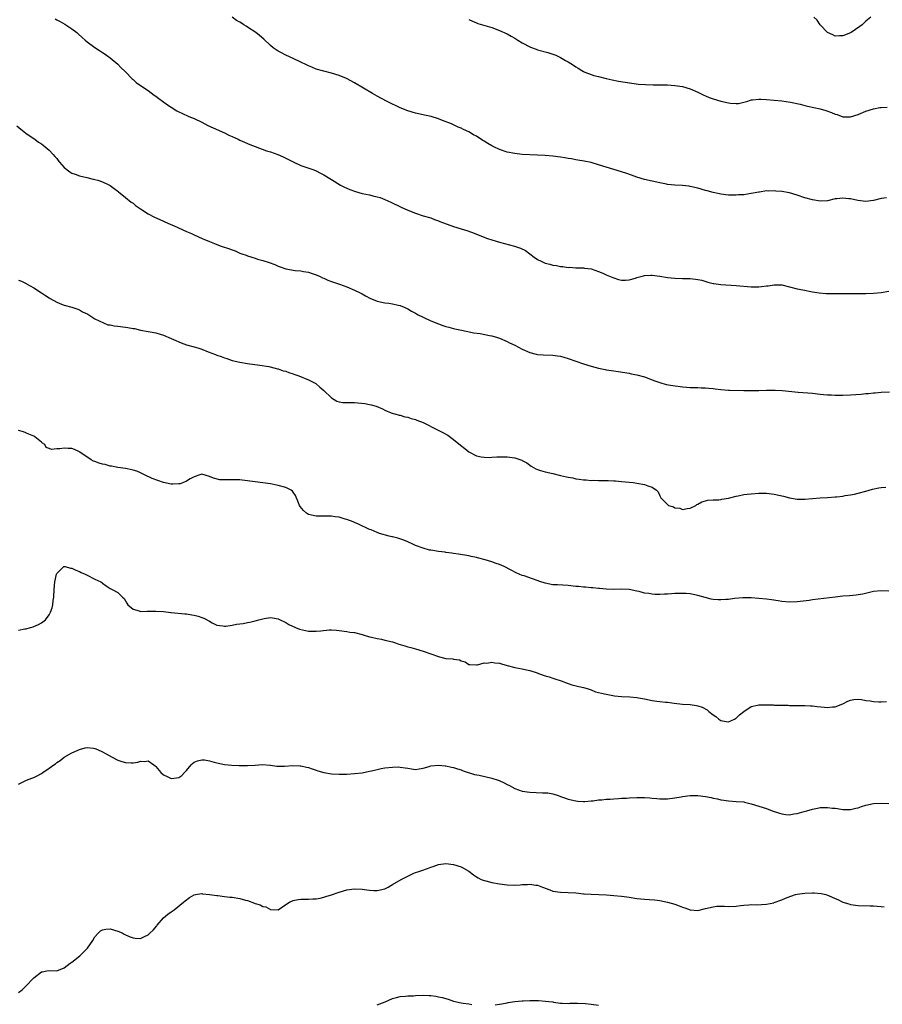
# Model space of a CAD drawing. Units: inches. Extents: x 2631000 to 2634000, y 1503000 to 1506000.
# Drawn here: x 2632791 to 2633017, y 1504914 to 1505172 of the extents above; entities that cross this region are included whole.
import ezdxf

# ---------------------------------------------------------------- set-up
doc = ezdxf.new("R2010")
doc.units = ezdxf.units.IN
doc.header["$MEASUREMENT"] = 0
doc.layers.add('LD26311503_10ft', color=81, linetype='Continuous')

msp = doc.modelspace()

# ---------------------------------------------------------------- linework, layer by layer
at = {"layer": 'LD26311503_10ft'}
for points, elevation in [([(2632800.57, 1505172.57), (2632801, 1505172.31), (2632801.87, 1505171.87), (2632803.14, 1505171.14), (2632805, 1505169.97), (2632806.24, 1505169), (2632806.65, 1505168.65), (2632807.67, 1505167.67), (2632808.46, 1505167), (2632809, 1505166.49), (2632811, 1505165.06), (2632812.22, 1505164.22), (2632813, 1505163.77), (2632813.44, 1505163.44), (2632814.08, 1505163), (2632815, 1505162.34), (2632817, 1505160.64), (2632817.82, 1505159.82), (2632819, 1505158.69), (2632820.81, 1505156.81), (2632821, 1505156.66), (2632821.85, 1505155.85), (2632823, 1505155.1), (2632825, 1505153.74), (2632826.58, 1505152.58), (2632827, 1505152.3), (2632827.72, 1505151.72), (2632828.76, 1505151), (2632830.02, 1505150.02), (2632831, 1505149.37), (2632832.47, 1505148.47), (2632833, 1505148.22), (2632833.8, 1505147.8), (2632835.6, 1505147), (2632837, 1505146.42), (2632839, 1505145.47), (2632840.62, 1505144.62), (2632841.98, 1505143.98), (2632845, 1505142.64), (2632846.1, 1505142.1), (2632847, 1505141.72), (2632848.58, 1505141), (2632849, 1505140.79), (2632850.23, 1505140.23), (2632851, 1505139.86), (2632851.64, 1505139.64), (2632853, 1505139.06), (2632856, 1505138), (2632857, 1505137.71), (2632858.97, 1505136.97), (2632860.35, 1505136.35), (2632863, 1505135.05), (2632865, 1505134.11), (2632868.36, 1505133), (2632869, 1505132.74), (2632870.11, 1505132.11), (2632871, 1505131.69), (2632871.41, 1505131.41), (2632872.15, 1505131), (2632873, 1505130.45), (2632875.33, 1505129), (2632876.42, 1505128.42), (2632877, 1505128.19), (2632877.8, 1505127.8), (2632879.26, 1505127.26), (2632880.14, 1505127), (2632881, 1505126.77), (2632883, 1505126.39), (2632883.82, 1505126.18), (2632885, 1505125.94), (2632885.72, 1505125.72), (2632887, 1505125.23), (2632888.52, 1505124.52), (2632891.22, 1505123.22), (2632893, 1505122.41), (2632895, 1505121.6), (2632897, 1505120.96), (2632899, 1505120.36), (2632899.97, 1505119.97), (2632901, 1505119.63), (2632901.42, 1505119.42), (2632905, 1505118.15), (2632907, 1505117.55), (2632908.7, 1505117), (2632910.37, 1505116.37), (2632911, 1505116.1), (2632913.84, 1505115), (2632915, 1505114.6), (2632917, 1505114), (2632918.36, 1505113.64), (2632920.98, 1505112.98), (2632922.49, 1505112.49), (2632923.81, 1505111.81), (2632924.98, 1505111), (2632926.12, 1505110.12), (2632927, 1505109.49), (2632927.93, 1505109), (2632929, 1505108.54), (2632930.24, 1505108.24), (2632931, 1505108.02), (2632931.91, 1505107.91), (2632933, 1505107.67), (2632933.65, 1505107.65), (2632935, 1505107.42), (2632935.44, 1505107.44), (2632937, 1505107.31), (2632939, 1505107.31), (2632939.25, 1505107.25), (2632941, 1505107.06), (2632943, 1505106.35), (2632944.09, 1505105.91), (2632945, 1505105.47), (2632946.72, 1505104.72), (2632948.23, 1505104.23), (2632949, 1505104.09), (2632950.06, 1505104.07), (2632951, 1505104.17), (2632952.62, 1505104.62), (2632953, 1505104.75), (2632954.78, 1505105.22), (2632955, 1505105.26), (2632956.67, 1505105.33), (2632957, 1505105.36), (2632959, 1505105.13), (2632961, 1505104.8), (2632963, 1505104.56), (2632965, 1505104.49), (2632966.5, 1505104.5), (2632967, 1505104.48), (2632968.36, 1505104.36), (2632969, 1505104.26), (2632970.02, 1505104.02), (2632971.58, 1505103.58), (2632973, 1505103.21), (2632973.18, 1505103.18), (2632975, 1505102.91), (2632979, 1505102.67), (2632983, 1505102.32), (2632983.69, 1505102.31), (2632985, 1505102.32), (2632985.64, 1505102.36), (2632987, 1505102.56), (2632987.41, 1505102.59), (2632989, 1505102.86), (2632991, 1505102.81), (2632993, 1505102.32), (2632995, 1505101.79), (2632996.51, 1505101.49), (2632999, 1505101.03), (2633000.76, 1505100.76), (2633002.61, 1505100.61), (2633003, 1505100.59), (2633005, 1505100.57), (2633008.6, 1505100.6), (2633013, 1505100.57), (2633015, 1505100.63), (2633017, 1505100.86), (2633019, 1505101.14)], 9130), ([(2633018.4, 1505125.6), (2633017, 1505125.43), (2633015, 1505124.92), (2633013, 1505124.69), (2633010.94, 1505124.94), (2633009, 1505125.34), (2633008.59, 1505125.41), (2633007, 1505125.58), (2633005.38, 1505125.38), (2633005, 1505125.36), (2633003, 1505124.9), (2633001, 1505124.77), (2632999, 1505125.08), (2632997, 1505125.64), (2632995, 1505126.3), (2632993, 1505126.92), (2632991, 1505127.32), (2632989.42, 1505127.42), (2632989, 1505127.47), (2632987.41, 1505127.41), (2632987, 1505127.44), (2632985.17, 1505127.17), (2632985, 1505127.16), (2632983, 1505126.74), (2632981, 1505126.45), (2632979.61, 1505126.39), (2632979, 1505126.35), (2632977, 1505126.37), (2632975, 1505126.59), (2632974.67, 1505126.67), (2632973, 1505127.02), (2632971.46, 1505127.46), (2632971, 1505127.57), (2632969, 1505128.17), (2632967, 1505128.65), (2632966.69, 1505128.69), (2632965, 1505128.84), (2632962.92, 1505128.92), (2632961, 1505129.14), (2632960.8, 1505129.2), (2632959, 1505129.56), (2632958.25, 1505129.75), (2632957, 1505129.98), (2632955, 1505130.45), (2632953, 1505131.07), (2632951.59, 1505131.59), (2632950.1, 1505132.1), (2632946.95, 1505133.05), (2632943, 1505134.33), (2632941, 1505134.87), (2632939.23, 1505135.23), (2632937.54, 1505135.54), (2632937, 1505135.62), (2632935.85, 1505135.85), (2632935, 1505135.97), (2632934.13, 1505136.13), (2632933, 1505136.29), (2632931, 1505136.54), (2632929, 1505136.7), (2632925, 1505136.88), (2632923, 1505137.01), (2632921, 1505137.24), (2632919, 1505137.63), (2632917, 1505138.3), (2632915.55, 1505139), (2632915, 1505139.29), (2632913.92, 1505139.92), (2632913, 1505140.5), (2632912.67, 1505140.67), (2632911, 1505141.77), (2632910.19, 1505142.19), (2632909, 1505142.96), (2632907.59, 1505143.59), (2632907, 1505143.87), (2632906.2, 1505144.2), (2632904.44, 1505145), (2632902.07, 1505145.93), (2632901, 1505146.31), (2632899.08, 1505146.92), (2632897.33, 1505147.33), (2632897, 1505147.42), (2632895, 1505147.87), (2632893, 1505148.42), (2632891, 1505149.21), (2632889.81, 1505149.81), (2632889, 1505150.19), (2632887.42, 1505151), (2632885, 1505152.29), (2632883.71, 1505153), (2632879, 1505155.75), (2632876.91, 1505156.91), (2632875, 1505157.73), (2632873, 1505158.34), (2632871, 1505158.81), (2632869, 1505159.4), (2632867.88, 1505159.88), (2632867, 1505160.23), (2632866.49, 1505160.49), (2632865, 1505161.22), (2632863, 1505162.15), (2632861, 1505163.03), (2632859.7, 1505163.7), (2632859, 1505164.1), (2632858.46, 1505164.46), (2632857.75, 1505165), (2632857, 1505165.59), (2632855.23, 1505167.23), (2632854.16, 1505168.16), (2632853.15, 1505169), (2632851, 1505170.39), (2632850.61, 1505170.61), (2632850.07, 1505171), (2632849.39, 1505171.39), (2632849, 1505171.65), (2632848.13, 1505172.13), (2632847, 1505172.98)], 9140), ([(2632909, 1505172.43), (2632909.96, 1505171.96), (2632911, 1505171.51), (2632911.37, 1505171.37), (2632915, 1505170.28), (2632917, 1505169.53), (2632919, 1505168.61), (2632920.05, 1505168.05), (2632921, 1505167.5), (2632921.8, 1505167), (2632923, 1505166.31), (2632925.15, 1505165.15), (2632926.61, 1505164.61), (2632927, 1505164.47), (2632929.72, 1505163.72), (2632931.22, 1505163.22), (2632931.77, 1505163), (2632933, 1505162.41), (2632934.33, 1505161.67), (2632935, 1505161.32), (2632936.42, 1505160.42), (2632937, 1505160), (2632937.6, 1505159.6), (2632938.55, 1505159), (2632939, 1505158.75), (2632939.38, 1505158.62), (2632941, 1505157.97), (2632941.73, 1505157.73), (2632943, 1505157.43), (2632944.93, 1505156.93), (2632946.56, 1505156.56), (2632948.24, 1505156.24), (2632949.95, 1505155.95), (2632951.69, 1505155.69), (2632953.47, 1505155.47), (2632955.31, 1505155.31), (2632957.24, 1505155.24), (2632959, 1505155.25), (2632959.24, 1505155.24), (2632961, 1505155.23), (2632963, 1505155.11), (2632965, 1505154.81), (2632967, 1505154.23), (2632969, 1505153.37), (2632970.59, 1505152.59), (2632971, 1505152.41), (2632971.98, 1505151.98), (2632973, 1505151.61), (2632975, 1505151), (2632977, 1505150.57), (2632977.52, 1505150.48), (2632979, 1505150.39), (2632979.6, 1505150.4), (2632981, 1505150.7), (2632982.06, 1505151), (2632983, 1505151.3), (2632983.32, 1505151.32), (2632985, 1505151.54), (2632985.48, 1505151.48), (2632987, 1505151.42), (2632991.03, 1505151.03), (2632993.28, 1505150.72), (2632995.83, 1505150.17), (2632997, 1505149.86), (2632997.7, 1505149.7), (2633001, 1505148.99), (2633002.53, 1505148.53), (2633004.03, 1505148.03), (2633005, 1505147.56), (2633005.47, 1505147.47), (2633007, 1505146.9), (2633007.11, 1505146.89), (2633009, 1505146.87), (2633011, 1505147.51), (2633013, 1505148.35), (2633015, 1505149.01), (2633016.7, 1505149.3), (2633017, 1505149.33), (2633018.6, 1505149.4)], 9150), ([(2633014.31, 1505173), (2633013, 1505171.98), (2633012.02, 1505171), (2633011.46, 1505170.54), (2633009.19, 1505169), (2633009, 1505168.9), (2633007, 1505168.12), (2633006.12, 1505168.12), (2633005, 1505168.04), (2633004.38, 1505168.38), (2633003, 1505168.98), (2633001.04, 1505171), (2633000.22, 1505172.22), (2632999.38, 1505173)], 9160), ([(2632790.55, 1505144.55), (2632791.62, 1505143.62), (2632792.43, 1505143), (2632793, 1505142.52), (2632795.23, 1505141), (2632796.27, 1505140.27), (2632797, 1505139.79), (2632797.42, 1505139.42), (2632797.98, 1505139), (2632799, 1505138.13), (2632800.1, 1505137), (2632800.48, 1505136.48), (2632801, 1505135.93), (2632801.39, 1505135.39), (2632801.76, 1505135), (2632803, 1505133.62), (2632804.45, 1505132.45), (2632805, 1505132.13), (2632805.81, 1505131.81), (2632807, 1505131.39), (2632808.87, 1505131), (2632810.53, 1505130.53), (2632811, 1505130.45), (2632811.74, 1505130.26), (2632813, 1505129.8), (2632814.82, 1505129), (2632815, 1505128.91), (2632816.09, 1505128.09), (2632817, 1505127.39), (2632817.2, 1505127.2), (2632819, 1505125.74), (2632820.54, 1505124.54), (2632821, 1505124.21), (2632821.67, 1505123.67), (2632823, 1505122.73), (2632825, 1505121.43), (2632826.6, 1505120.6), (2632827.99, 1505119.99), (2632830.12, 1505119), (2632830.74, 1505118.74), (2632831.74, 1505118.26), (2632835, 1505116.81), (2632836.29, 1505116.29), (2632837, 1505115.95), (2632839.08, 1505115), (2632841, 1505114.17), (2632842.34, 1505113.66), (2632843, 1505113.38), (2632844.07, 1505113), (2632846.28, 1505112.28), (2632847, 1505111.99), (2632847.74, 1505111.74), (2632849, 1505111.18), (2632849.48, 1505111), (2632850.62, 1505110.62), (2632851, 1505110.45), (2632853, 1505109.81), (2632853.6, 1505109.6), (2632855, 1505109.2), (2632856.66, 1505108.66), (2632858.15, 1505108.15), (2632859, 1505107.77), (2632859.58, 1505107.58), (2632861, 1505107.02), (2632863.44, 1505106.56), (2632865, 1505106.47), (2632865.68, 1505106.32), (2632867, 1505106.19), (2632868.24, 1505105.76), (2632869, 1505105.48), (2632870.07, 1505105), (2632870.68, 1505104.68), (2632871, 1505104.57), (2632872.05, 1505104.05), (2632873, 1505103.75), (2632873.53, 1505103.53), (2632875.11, 1505103), (2632877, 1505102.28), (2632879, 1505101.47), (2632880.66, 1505100.66), (2632881, 1505100.48), (2632881.94, 1505099.94), (2632883.26, 1505099.26), (2632883.88, 1505099), (2632885, 1505098.59), (2632887, 1505098.15), (2632888.01, 1505097.99), (2632889, 1505097.88), (2632890.46, 1505097.54), (2632891, 1505097.44), (2632892.03, 1505097), (2632893, 1505096.57), (2632893.96, 1505095.96), (2632895, 1505095.43), (2632895.26, 1505095.26), (2632895.73, 1505095), (2632897, 1505094.33), (2632899, 1505093.4), (2632901, 1505092.58), (2632902.2, 1505092.2), (2632903, 1505091.88), (2632903.72, 1505091.72), (2632905, 1505091.35), (2632905.3, 1505091.3), (2632907.06, 1505090.94), (2632910.3, 1505090.3), (2632911.92, 1505090.08), (2632914.41, 1505089.59), (2632915, 1505089.45), (2632916.52, 1505089), (2632917, 1505088.84), (2632919, 1505088), (2632919.68, 1505087.68), (2632921.02, 1505087.02), (2632923, 1505085.99), (2632925, 1505085.1), (2632926.66, 1505084.66), (2632927, 1505084.6), (2632928.48, 1505084.48), (2632931, 1505084.38), (2632932.23, 1505084.23), (2632933, 1505084.11), (2632933.89, 1505083.89), (2632935, 1505083.57), (2632939, 1505082.09), (2632941, 1505081.5), (2632942.98, 1505081.02), (2632944.68, 1505080.68), (2632945, 1505080.6), (2632946.39, 1505080.39), (2632947, 1505080.26), (2632948.11, 1505080.11), (2632951, 1505079.66), (2632951.55, 1505079.55), (2632953, 1505079.28), (2632955, 1505078.73), (2632957, 1505077.97), (2632957.69, 1505077.68), (2632959, 1505077.21), (2632960.72, 1505076.72), (2632962.43, 1505076.43), (2632965, 1505076.11), (2632966.04, 1505076.04), (2632967, 1505075.94), (2632969, 1505075.9), (2632969.86, 1505075.86), (2632971, 1505075.86), (2632971.74, 1505075.74), (2632973, 1505075.65), (2632973.55, 1505075.55), (2632975, 1505075.38), (2632977, 1505075.23), (2632977.24, 1505075.24), (2632981, 1505075.15), (2632983, 1505075.12), (2632985, 1505075.17), (2632987, 1505075.25), (2632989.23, 1505075.23), (2632991.1, 1505075.1), (2632995.3, 1505074.7), (2632999, 1505074.4), (2633001, 1505074.19), (2633001.87, 1505074.13), (2633003, 1505074.01), (2633004.01, 1505073.99), (2633005, 1505073.93), (2633006.04, 1505073.96), (2633007, 1505073.95), (2633009, 1505074.03), (2633011.81, 1505074.19), (2633013, 1505074.32), (2633013.66, 1505074.34), (2633015, 1505074.52), (2633015.47, 1505074.53), (2633017, 1505074.68), (2633019.21, 1505074.79)], 9120), ([(2632791, 1505104.05), (2632791.77, 1505103.77), (2632793, 1505103.18), (2632793.13, 1505103.13), (2632795, 1505102.07), (2632797, 1505100.71), (2632798.05, 1505100.05), (2632799, 1505099.39), (2632799.27, 1505099.27), (2632801, 1505098.3), (2632802.23, 1505097.77), (2632803, 1505097.52), (2632804.98, 1505096.98), (2632806.5, 1505096.5), (2632807, 1505096.28), (2632807.75, 1505095.75), (2632809, 1505095.23), (2632809.12, 1505095.12), (2632811, 1505093.93), (2632814.37, 1505092.37), (2632815, 1505092.34), (2632816.06, 1505092.06), (2632817, 1505091.97), (2632819, 1505091.71), (2632819.64, 1505091.64), (2632821, 1505091.39), (2632821.35, 1505091.35), (2632823, 1505091), (2632825, 1505090.63), (2632825.49, 1505090.51), (2632827, 1505090.23), (2632828.13, 1505089.87), (2632829, 1505089.61), (2632831, 1505088.78), (2632832.21, 1505088.21), (2632833, 1505087.88), (2632833.63, 1505087.63), (2632835, 1505087.13), (2632837, 1505086.59), (2632838.27, 1505086.27), (2632839, 1505086), (2632840.68, 1505085.32), (2632842.6, 1505084.6), (2632843, 1505084.42), (2632844.09, 1505084.09), (2632845, 1505083.72), (2632845.55, 1505083.55), (2632847, 1505083.04), (2632849, 1505082.53), (2632851, 1505082.21), (2632854.19, 1505081.81), (2632856.61, 1505081.39), (2632858.25, 1505081), (2632858.83, 1505080.83), (2632859, 1505080.8), (2632860.33, 1505080.33), (2632861, 1505080.19), (2632861.85, 1505079.85), (2632863, 1505079.52), (2632863.37, 1505079.37), (2632864.47, 1505079), (2632867, 1505077.94), (2632868.87, 1505077), (2632869, 1505076.91), (2632869.98, 1505075.98), (2632871, 1505075.11), (2632873, 1505073.2), (2632874.39, 1505072.39), (2632875, 1505072.19), (2632876, 1505072), (2632877, 1505072.03), (2632877.97, 1505071.97), (2632879, 1505072.04), (2632881.76, 1505071.76), (2632883, 1505071.44), (2632883.39, 1505071.39), (2632884.67, 1505071), (2632886.38, 1505070.38), (2632887, 1505069.97), (2632888.67, 1505069.33), (2632889.12, 1505069.12), (2632889.62, 1505069), (2632890.69, 1505068.69), (2632891, 1505068.66), (2632892.25, 1505068.25), (2632893, 1505068.16), (2632893.84, 1505067.84), (2632895, 1505067.56), (2632895.38, 1505067.38), (2632897, 1505066.76), (2632900.79, 1505064.79), (2632902.16, 1505064.16), (2632903.47, 1505063.47), (2632905, 1505062.32), (2632906.77, 1505060.77), (2632907.94, 1505059.94), (2632909, 1505059.04), (2632911, 1505058.05), (2632912.24, 1505057.76), (2632913, 1505057.64), (2632914.38, 1505057.62), (2632915, 1505057.67), (2632916.28, 1505057.72), (2632917, 1505057.77), (2632919, 1505057.75), (2632921, 1505057.5), (2632922.85, 1505056.85), (2632923, 1505056.79), (2632924.14, 1505056.14), (2632925.32, 1505055.32), (2632926.57, 1505054.57), (2632927, 1505054.4), (2632927.8, 1505054.2), (2632929, 1505053.81), (2632931, 1505053.37), (2632933, 1505052.88), (2632934.53, 1505052.53), (2632935, 1505052.4), (2632936.21, 1505052.21), (2632937, 1505051.99), (2632937.93, 1505051.93), (2632939, 1505051.7), (2632939.73, 1505051.73), (2632941, 1505051.59), (2632941.6, 1505051.6), (2632943, 1505051.59), (2632943.55, 1505051.55), (2632945, 1505051.59), (2632945.52, 1505051.52), (2632947, 1505051.5), (2632947.44, 1505051.44), (2632949, 1505051.33), (2632952.06, 1505051), (2632953, 1505050.87), (2632955, 1505050.51), (2632955.85, 1505050.15), (2632957, 1505049.82), (2632958.12, 1505049), (2632958.56, 1505048.56), (2632959, 1505047.54), (2632959.22, 1505047.22), (2632959.28, 1505047), (2632961, 1505045.24), (2632961.34, 1505045), (2632962.61, 1505044.61), (2632963, 1505044.36), (2632964.27, 1505044.27), (2632965, 1505043.92), (2632966.21, 1505044.21), (2632967, 1505044.27), (2632968.44, 1505045), (2632968.76, 1505045.24), (2632969, 1505045.35), (2632970.07, 1505045.93), (2632971, 1505046.21), (2632971.63, 1505046.37), (2632973, 1505046.47), (2632974.5, 1505046.5), (2632975, 1505046.58), (2632975.31, 1505046.69), (2632977, 1505046.94), (2632979, 1505047.45), (2632979.51, 1505047.51), (2632981, 1505047.84), (2632981.93, 1505047.93), (2632983, 1505048.09), (2632985, 1505048.22), (2632987, 1505048.2), (2632989, 1505047.98), (2632991.47, 1505047.47), (2632993, 1505047.05), (2632995, 1505046.7), (2632995.31, 1505046.69), (2632997, 1505046.67), (2633001, 1505046.98), (2633003, 1505047.1), (2633005, 1505047.26), (2633005.31, 1505047.31), (2633007, 1505047.48), (2633007.59, 1505047.59), (2633009, 1505047.78), (2633010, 1505048), (2633011, 1505048.19), (2633013, 1505048.73), (2633014.74, 1505049.26), (2633016.39, 1505049.61), (2633017, 1505049.68), (2633018.2, 1505049.8)], 9110), ([(2633019, 1505022.52), (2633017, 1505022.64), (2633015, 1505022.44), (2633014.29, 1505022.29), (2633012.2, 1505021.8), (2633011, 1505021.58), (2633010.49, 1505021.51), (2633008.69, 1505021.31), (2633007, 1505021.2), (2633005, 1505021), (2632999, 1505020.26), (2632998.13, 1505020.13), (2632995, 1505019.75), (2632993, 1505019.67), (2632991, 1505019.84), (2632990, 1505020), (2632988.26, 1505020.26), (2632987, 1505020.41), (2632985, 1505020.61), (2632983, 1505020.78), (2632981, 1505020.81), (2632980.81, 1505020.81), (2632978.61, 1505020.61), (2632977, 1505020.39), (2632976.36, 1505020.36), (2632975, 1505020.25), (2632974.28, 1505020.28), (2632973, 1505020.38), (2632972.47, 1505020.47), (2632970.87, 1505020.87), (2632969, 1505021.42), (2632967, 1505021.81), (2632965.9, 1505021.9), (2632965, 1505021.94), (2632963, 1505021.91), (2632962.12, 1505021.88), (2632961, 1505021.8), (2632960.21, 1505021.79), (2632959, 1505021.69), (2632957.68, 1505021.68), (2632957, 1505021.72), (2632956.11, 1505021.89), (2632955, 1505022.03), (2632953.58, 1505022.42), (2632953, 1505022.55), (2632951, 1505022.96), (2632949, 1505023.03), (2632947, 1505022.97), (2632945, 1505023.03), (2632943.22, 1505023.22), (2632943, 1505023.23), (2632941.43, 1505023.43), (2632941, 1505023.44), (2632939.59, 1505023.59), (2632939, 1505023.6), (2632937.74, 1505023.74), (2632937, 1505023.79), (2632935, 1505024.01), (2632932.19, 1505024.18), (2632931, 1505024.24), (2632929, 1505024.62), (2632928.7, 1505024.7), (2632927.85, 1505025), (2632923.45, 1505026.55), (2632923, 1505026.67), (2632921.37, 1505027.37), (2632920.07, 1505028.07), (2632918.25, 1505029), (2632917, 1505029.51), (2632916.18, 1505029.82), (2632915, 1505030.23), (2632913.23, 1505030.77), (2632911.26, 1505031.26), (2632911, 1505031.33), (2632909.62, 1505031.62), (2632909, 1505031.78), (2632906.25, 1505032.25), (2632905, 1505032.41), (2632904.51, 1505032.51), (2632903, 1505032.7), (2632902.75, 1505032.75), (2632901, 1505032.93), (2632899, 1505033.25), (2632898.67, 1505033.33), (2632897, 1505033.79), (2632895, 1505034.53), (2632893.97, 1505035), (2632893.33, 1505035.33), (2632893, 1505035.45), (2632891.92, 1505035.92), (2632890.41, 1505036.41), (2632889, 1505036.79), (2632888.82, 1505036.82), (2632888.15, 1505037), (2632885.62, 1505037.62), (2632885, 1505037.88), (2632883.42, 1505038.58), (2632883, 1505038.73), (2632880.11, 1505040.11), (2632879, 1505040.56), (2632878.7, 1505040.7), (2632877, 1505041.35), (2632876.54, 1505041.46), (2632875, 1505041.94), (2632873.98, 1505042.02), (2632873, 1505042.19), (2632871.84, 1505042.16), (2632871, 1505042.21), (2632869.8, 1505042.2), (2632869, 1505042.23), (2632867, 1505042.68), (2632866.43, 1505043), (2632865.67, 1505043.67), (2632864.76, 1505044.76), (2632864.61, 1505045), (2632864.32, 1505045.68), (2632863.58, 1505047.58), (2632863, 1505048.48), (2632862.75, 1505048.75), (2632862.39, 1505049), (2632861, 1505049.75), (2632859, 1505050.26), (2632857.43, 1505050.57), (2632857, 1505050.65), (2632855, 1505050.96), (2632853, 1505051.17), (2632849.63, 1505051.63), (2632849, 1505051.69), (2632847, 1505051.76), (2632845.69, 1505051.69), (2632845, 1505051.74), (2632843.75, 1505051.75), (2632842.12, 1505052.12), (2632841, 1505052.64), (2632839, 1505053.18), (2632838.49, 1505053), (2632837, 1505052.55), (2632835.95, 1505051.95), (2632835, 1505051.35), (2632834.2, 1505051), (2632833.31, 1505050.69), (2632833, 1505050.67), (2632831.4, 1505050.6), (2632831, 1505050.62), (2632829, 1505050.99), (2632827.51, 1505051.51), (2632826.05, 1505052.05), (2632824.04, 1505053), (2632823, 1505053.57), (2632822.03, 1505054.03), (2632821, 1505054.29), (2632819.43, 1505054.57), (2632819, 1505054.68), (2632817.05, 1505054.95), (2632815.32, 1505055.32), (2632815, 1505055.34), (2632813.71, 1505055.72), (2632813, 1505055.85), (2632812.13, 1505056.13), (2632811, 1505056.54), (2632810.65, 1505056.65), (2632810.02, 1505057), (2632807.05, 1505059), (2632807, 1505059.05), (2632805.7, 1505059.7), (2632805, 1505059.95), (2632803.97, 1505059.97), (2632803, 1505060.03), (2632801.81, 1505059.81), (2632801, 1505059.85), (2632799.65, 1505059.65), (2632799, 1505059.96), (2632798.2, 1505060.2), (2632797.87, 1505061), (2632797.32, 1505061.32), (2632797, 1505061.59), (2632795.28, 1505063), (2632795, 1505063.15), (2632793.7, 1505063.7), (2632792.27, 1505064.27), (2632791, 1505064.69)], 9100), ([(2632791, 1505012.28), (2632792.63, 1505012.63), (2632793, 1505012.7), (2632794.17, 1505013), (2632794.81, 1505013.19), (2632795, 1505013.29), (2632796.23, 1505013.77), (2632797, 1505014.27), (2632798.06, 1505015), (2632799, 1505016.32), (2632799.39, 1505017), (2632799.8, 1505018.2), (2632799.97, 1505019), (2632800.09, 1505020.09), (2632800.24, 1505021), (2632800.37, 1505023), (2632800.54, 1505025), (2632800.92, 1505027), (2632801, 1505027.2), (2632802.91, 1505029), (2632802.97, 1505029.03), (2632803.19, 1505029), (2632804.59, 1505028.59), (2632805, 1505028.6), (2632806.02, 1505028.02), (2632807, 1505027.66), (2632807.43, 1505027.43), (2632808.45, 1505027), (2632809, 1505026.7), (2632811, 1505025.7), (2632812.56, 1505025), (2632812.83, 1505024.83), (2632813, 1505024.64), (2632813.98, 1505023.98), (2632815, 1505023.25), (2632815.16, 1505023.16), (2632815.54, 1505023), (2632817, 1505022.22), (2632818.24, 1505021), (2632818.66, 1505020.66), (2632819.41, 1505019.41), (2632819.65, 1505019), (2632821, 1505017.86), (2632822.64, 1505017.36), (2632823, 1505017.22), (2632824.72, 1505017.28), (2632825, 1505017.27), (2632826.66, 1505017.34), (2632827, 1505017.34), (2632829, 1505017.19), (2632830.94, 1505016.94), (2632831, 1505016.92), (2632834.61, 1505016.61), (2632835, 1505016.61), (2632836.37, 1505016.37), (2632837, 1505016.29), (2632838.03, 1505016.03), (2632839, 1505015.65), (2632839.51, 1505015.51), (2632841, 1505014.64), (2632841.72, 1505014.28), (2632843, 1505013.67), (2632844.51, 1505013.49), (2632845, 1505013.37), (2632845.35, 1505013.35), (2632847, 1505013.62), (2632848.09, 1505013.91), (2632849, 1505013.99), (2632849.89, 1505014.11), (2632851, 1505014.33), (2632851.62, 1505014.38), (2632853, 1505014.73), (2632853.94, 1505015), (2632855, 1505015.27), (2632855.35, 1505015.35), (2632857, 1505015.63), (2632857.58, 1505015.58), (2632859, 1505015.33), (2632859.58, 1505015), (2632861, 1505014.33), (2632861.8, 1505013.81), (2632863.55, 1505013), (2632864.59, 1505012.59), (2632866.22, 1505012.22), (2632867, 1505012.05), (2632868.06, 1505012.06), (2632869, 1505012.02), (2632870.19, 1505012.19), (2632872.37, 1505012.37), (2632873, 1505012.38), (2632874.31, 1505012.31), (2632875, 1505012.25), (2632877, 1505011.99), (2632877.84, 1505011.84), (2632879, 1505011.67), (2632881, 1505011.16), (2632881.52, 1505011), (2632883, 1505010.57), (2632883.52, 1505010.48), (2632885, 1505010.13), (2632886.07, 1505009.93), (2632887, 1505009.73), (2632889, 1505009.23), (2632889.77, 1505009), (2632890.67, 1505008.67), (2632891, 1505008.59), (2632892.19, 1505008.19), (2632893, 1505007.99), (2632893.75, 1505007.75), (2632895, 1505007.43), (2632897, 1505006.86), (2632899, 1505006.15), (2632901, 1505005.4), (2632901.33, 1505005.33), (2632903, 1505004.92), (2632904.8, 1505004.8), (2632905, 1505004.73), (2632906.54, 1505004.54), (2632907, 1505004.27), (2632907.98, 1505003.98), (2632909, 1505003.35), (2632909.28, 1505003.28), (2632911, 1505003.25), (2632911.23, 1505003.23), (2632913, 1505003.77), (2632913.67, 1505003.67), (2632915, 1505003.97), (2632915.76, 1505003.76), (2632917, 1505003.68), (2632917.51, 1505003.51), (2632919, 1505003.08), (2632921, 1505002.52), (2632923, 1505002.21), (2632924.05, 1505001.95), (2632925, 1505001.74), (2632926.88, 1505001.12), (2632927.28, 1505001), (2632929, 1505000.38), (2632930.06, 1505000.06), (2632931, 1504999.72), (2632931.55, 1504999.55), (2632933.14, 1504999), (2632935, 1504998.3), (2632935.97, 1504998.03), (2632938.63, 1504997.37), (2632939, 1504997.3), (2632940.01, 1504997), (2632941, 1504996.66), (2632942.2, 1504996.2), (2632943, 1504996.02), (2632943.77, 1504995.77), (2632945, 1504995.53), (2632945.43, 1504995.43), (2632947.12, 1504995.12), (2632949, 1504994.93), (2632951.13, 1504994.87), (2632953, 1504994.65), (2632953.4, 1504994.6), (2632955, 1504994.29), (2632957, 1504993.93), (2632958.27, 1504993.73), (2632959, 1504993.66), (2632960.54, 1504993.46), (2632961, 1504993.43), (2632962.81, 1504993.19), (2632964.95, 1504992.95), (2632967, 1504992.81), (2632968.6, 1504992.6), (2632969, 1504992.52), (2632970.12, 1504992.12), (2632971.4, 1504991.4), (2632971.84, 1504991), (2632973, 1504990.14), (2632973.69, 1504989.69), (2632974.48, 1504989), (2632975, 1504988.64), (2632976.37, 1504988.37), (2632977, 1504988.32), (2632978.57, 1504989), (2632978.84, 1504989.16), (2632979, 1504989.22), (2632979.91, 1504990.09), (2632981, 1504991.01), (2632983, 1504992.35), (2632984.63, 1504992.63), (2632985, 1504992.73), (2632986.72, 1504992.72), (2632987, 1504992.73), (2632988.71, 1504992.71), (2632989, 1504992.69), (2632990.69, 1504992.69), (2632991, 1504992.66), (2632992.63, 1504992.63), (2632993, 1504992.6), (2632995, 1504992.58), (2632996.58, 1504992.58), (2632997, 1504992.59), (2632998.46, 1504992.46), (2632999, 1504992.46), (2633000.28, 1504992.28), (2633002.16, 1504992.16), (2633003, 1504992.08), (2633004.24, 1504992.24), (2633005, 1504992.27), (2633006.95, 1504993), (2633008.27, 1504993.73), (2633009, 1504993.99), (2633009.84, 1504994.16), (2633011, 1504994.2), (2633011.84, 1504994.16), (2633013, 1504993.93), (2633014.18, 1504993.82), (2633015, 1504993.63), (2633016.43, 1504993.57), (2633017, 1504993.52), (2633018.39, 1504993.61)], 9090), ([(2632791, 1504971.97), (2632793.13, 1504973), (2632794.45, 1504973.55), (2632795, 1504973.74), (2632795.86, 1504974.14), (2632797, 1504974.75), (2632797.39, 1504975), (2632799, 1504976.12), (2632800.21, 1504977), (2632800.68, 1504977.32), (2632801, 1504977.62), (2632801.88, 1504978.12), (2632803, 1504979), (2632805, 1504980.18), (2632807, 1504981.08), (2632808.5, 1504981.5), (2632809, 1504981.55), (2632810.62, 1504981.38), (2632811, 1504981.3), (2632811.65, 1504981), (2632813, 1504980.46), (2632813.93, 1504979.93), (2632815.51, 1504979), (2632817, 1504978.26), (2632818.09, 1504977.91), (2632819, 1504977.63), (2632820.47, 1504977.53), (2632821, 1504977.56), (2632822.27, 1504977.73), (2632823, 1504977.97), (2632824.1, 1504977.9), (2632825, 1504978.03), (2632826.44, 1504977), (2632826.79, 1504976.79), (2632827, 1504976.58), (2632828.29, 1504975), (2632829, 1504974.41), (2632829.94, 1504973.94), (2632831, 1504973.44), (2632832.42, 1504973.58), (2632833, 1504973.71), (2632833.79, 1504974.21), (2632834.48, 1504975), (2632835, 1504975.56), (2632836.21, 1504977), (2632836.59, 1504977.41), (2632837, 1504977.72), (2632837.89, 1504978.11), (2632839, 1504978.35), (2632839.69, 1504978.31), (2632841, 1504978.08), (2632842.25, 1504977.75), (2632843, 1504977.51), (2632845, 1504977.09), (2632846.9, 1504976.9), (2632848.83, 1504976.83), (2632850.83, 1504976.83), (2632851, 1504976.82), (2632853, 1504976.93), (2632854.9, 1504977.1), (2632856.95, 1504976.95), (2632857, 1504976.96), (2632858.68, 1504976.68), (2632859, 1504976.71), (2632860.71, 1504976.71), (2632862.87, 1504976.87), (2632864.8, 1504976.8), (2632865, 1504976.78), (2632866.45, 1504976.45), (2632867, 1504976.32), (2632867.96, 1504975.96), (2632869, 1504975.64), (2632869.46, 1504975.46), (2632871, 1504975), (2632873, 1504974.64), (2632875, 1504974.56), (2632877, 1504974.6), (2632879, 1504974.71), (2632881.06, 1504974.94), (2632883, 1504975.33), (2632883.46, 1504975.46), (2632885, 1504975.81), (2632886.03, 1504976.03), (2632887, 1504976.21), (2632889, 1504976.44), (2632890.46, 1504976.46), (2632891, 1504976.44), (2632892.28, 1504976.28), (2632893, 1504976.11), (2632894, 1504976), (2632895, 1504975.82), (2632895.95, 1504975.95), (2632897, 1504976.16), (2632898.6, 1504976.6), (2632899, 1504976.75), (2632901, 1504976.95), (2632902.74, 1504976.74), (2632903, 1504976.73), (2632904.4, 1504976.4), (2632905, 1504976.31), (2632905.98, 1504975.98), (2632907, 1504975.71), (2632907.48, 1504975.48), (2632910.49, 1504974.49), (2632911.7, 1504974.3), (2632915, 1504973.57), (2632916.66, 1504973), (2632916.9, 1504972.9), (2632918.28, 1504972.28), (2632919, 1504971.84), (2632919.61, 1504971.61), (2632921, 1504970.83), (2632923, 1504970.14), (2632925, 1504969.84), (2632928.32, 1504969.68), (2632929, 1504969.68), (2632929.65, 1504969.65), (2632931, 1504969.4), (2632932.36, 1504969), (2632932.84, 1504968.84), (2632933, 1504968.76), (2632934.3, 1504968.3), (2632935, 1504968.02), (2632937, 1504967.58), (2632937.51, 1504967.51), (2632939, 1504967.42), (2632939.41, 1504967.41), (2632941, 1504967.56), (2632941.59, 1504967.59), (2632943, 1504967.83), (2632943.86, 1504967.86), (2632945, 1504968.02), (2632946.03, 1504968.03), (2632947, 1504968.13), (2632948.16, 1504968.16), (2632949, 1504968.25), (2632950.31, 1504968.31), (2632951, 1504968.37), (2632953, 1504968.46), (2632954.49, 1504968.49), (2632955, 1504968.48), (2632956.41, 1504968.41), (2632957, 1504968.32), (2632958.22, 1504968.22), (2632959, 1504968.09), (2632960.12, 1504968.12), (2632961, 1504968.1), (2632963, 1504968.4), (2632964.66, 1504968.66), (2632965, 1504968.73), (2632967, 1504968.96), (2632969, 1504969), (2632971, 1504968.75), (2632972.46, 1504968.46), (2632973, 1504968.33), (2632974.13, 1504968.13), (2632975, 1504967.88), (2632975.79, 1504967.79), (2632977, 1504967.56), (2632979, 1504967.45), (2632981, 1504967.3), (2632981.25, 1504967.25), (2632983, 1504966.84), (2632987, 1504965.59), (2632988.49, 1504965), (2632990.35, 1504964.35), (2632991, 1504964.17), (2632992.04, 1504964.04), (2632993, 1504963.95), (2632994.15, 1504964.15), (2632995, 1504964.27), (2632996.82, 1504964.82), (2632997.51, 1504965), (2632999, 1504965.44), (2633000.3, 1504965.7), (2633001, 1504965.8), (2633002.15, 1504965.85), (2633003, 1504965.87), (2633004.3, 1504965.7), (2633005, 1504965.63), (2633005.56, 1504965.56), (2633007, 1504965.29), (2633009, 1504965.28), (2633010.36, 1504965.64), (2633011, 1504965.79), (2633011.88, 1504966.12), (2633013, 1504966.46), (2633015, 1504966.92), (2633017.01, 1504966.99), (2633019, 1504966.91)], 9080), ([(2632791, 1504917.39), (2632791.94, 1504918.06), (2632793, 1504919.1), (2632794.83, 1504921), (2632795, 1504921.21), (2632797, 1504922.79), (2632797.19, 1504922.81), (2632798.38, 1504923), (2632799, 1504923.12), (2632801, 1504923.04), (2632803, 1504923.84), (2632804.5, 1504925), (2632804.77, 1504925.23), (2632805, 1504925.32), (2632807.03, 1504926.97), (2632809, 1504928.91), (2632809.08, 1504929), (2632810.45, 1504931), (2632811, 1504931.98), (2632811.91, 1504933), (2632812.52, 1504933.48), (2632813, 1504933.8), (2632813.91, 1504933.91), (2632815, 1504934.01), (2632817, 1504933.46), (2632818.19, 1504933), (2632818.68, 1504932.68), (2632820.01, 1504932.01), (2632821, 1504931.66), (2632821.6, 1504931.6), (2632823, 1504931.53), (2632824.02, 1504932.02), (2632825, 1504932.45), (2632825.53, 1504933), (2632826.31, 1504933.69), (2632827.21, 1504934.79), (2632827.35, 1504935), (2632829, 1504936.9), (2632830.15, 1504937.85), (2632831, 1504938.49), (2632831.75, 1504939), (2632834.25, 1504941), (2632834.62, 1504941.38), (2632835.76, 1504942.24), (2632837, 1504942.92), (2632837.37, 1504943), (2632839, 1504943.27), (2632839.23, 1504943.23), (2632841, 1504943.06), (2632843, 1504942.76), (2632843.26, 1504942.74), (2632845, 1504942.55), (2632846.37, 1504942.37), (2632847, 1504942.33), (2632849, 1504941.99), (2632850.43, 1504941.57), (2632851, 1504941.43), (2632852.79, 1504940.79), (2632853, 1504940.69), (2632854.3, 1504940.3), (2632855, 1504939.9), (2632855.78, 1504939.78), (2632857, 1504939.09), (2632857.1, 1504939.1), (2632859, 1504939.03), (2632861, 1504940.42), (2632861.97, 1504941), (2632863, 1504941.48), (2632864.26, 1504941.74), (2632865, 1504941.83), (2632867, 1504941.81), (2632868.11, 1504941.89), (2632869, 1504941.9), (2632870.05, 1504942.05), (2632871, 1504942.3), (2632871.49, 1504942.52), (2632873, 1504942.92), (2632875, 1504943.63), (2632877, 1504944.23), (2632879, 1504944.55), (2632881, 1504944.46), (2632882.24, 1504944.24), (2632883, 1504944.15), (2632884.07, 1504944.07), (2632885, 1504944.06), (2632887, 1504944.54), (2632887.87, 1504945), (2632888.58, 1504945.42), (2632889, 1504945.64), (2632891.23, 1504947), (2632893, 1504947.88), (2632894.61, 1504948.61), (2632895, 1504948.78), (2632895.59, 1504949), (2632896.68, 1504949.32), (2632898.17, 1504949.83), (2632899, 1504950.17), (2632899.63, 1504950.37), (2632901, 1504950.87), (2632903, 1504951.16), (2632905, 1504950.93), (2632907, 1504950.27), (2632909, 1504949.14), (2632910.2, 1504948.2), (2632911, 1504947.69), (2632911.4, 1504947.4), (2632912.24, 1504947), (2632913, 1504946.67), (2632913.42, 1504946.58), (2632915, 1504946.15), (2632917, 1504945.8), (2632919, 1504945.53), (2632921, 1504945.47), (2632922.43, 1504945.57), (2632923, 1504945.63), (2632924.34, 1504945.66), (2632925, 1504945.73), (2632926.53, 1504945.47), (2632927, 1504945.46), (2632928.29, 1504945), (2632928.79, 1504944.79), (2632929, 1504944.69), (2632930.23, 1504944.23), (2632931, 1504943.91), (2632933, 1504943.61), (2632935, 1504943.59), (2632937, 1504943.47), (2632939, 1504943.25), (2632939.24, 1504943.24), (2632941, 1504943.09), (2632945.07, 1504942.93), (2632947, 1504942.8), (2632949, 1504942.59), (2632950.42, 1504942.42), (2632951, 1504942.31), (2632953, 1504942.01), (2632954.08, 1504941.92), (2632955, 1504941.79), (2632956.27, 1504941.73), (2632957.62, 1504941.62), (2632959, 1504941.47), (2632961, 1504941.04), (2632963, 1504940.47), (2632964.11, 1504940.11), (2632965, 1504939.76), (2632965.57, 1504939.57), (2632967, 1504939.03), (2632969, 1504938.86), (2632971, 1504939.33), (2632973, 1504939.84), (2632973.96, 1504939.96), (2632975, 1504940), (2632976.01, 1504940.01), (2632977, 1504939.92), (2632979, 1504940.02), (2632980.12, 1504940.12), (2632981, 1504940.27), (2632982.31, 1504940.31), (2632983, 1504940.39), (2632984.37, 1504940.37), (2632987, 1504940.48), (2632988.89, 1504940.89), (2632989, 1504940.9), (2632991, 1504941.65), (2632991.94, 1504942.06), (2632993.36, 1504942.64), (2632994.55, 1504943), (2632995, 1504943.11), (2632997, 1504943.39), (2632999, 1504943.46), (2632999.44, 1504943.44), (2633001.28, 1504943.28), (2633002.52, 1504943), (2633003, 1504942.87), (2633003.26, 1504942.74), (2633005, 1504942.01), (2633005.7, 1504941.7), (2633007, 1504941.07), (2633008.55, 1504940.55), (2633009, 1504940.42), (2633011, 1504940.15), (2633014.11, 1504940.11), (2633015, 1504940.08), (2633015.98, 1504939.98), (2633017, 1504939.93), (2633017.82, 1504939.82)], 9070), ([(2632885, 1504914.13), (2632885.63, 1504914.37), (2632887.06, 1504914.94), (2632889, 1504915.76), (2632890.02, 1504916.02), (2632891, 1504916.28), (2632892.39, 1504916.39), (2632893, 1504916.46), (2632894.51, 1504916.51), (2632895, 1504916.54), (2632897, 1504916.62), (2632898.58, 1504916.58), (2632899, 1504916.55), (2632900.36, 1504916.36), (2632901, 1504916.24), (2632902, 1504916), (2632903.57, 1504915.57), (2632905, 1504915.11), (2632907, 1504914.62), (2632907.46, 1504914.54), (2632909, 1504914.34), (2632909.78, 1504914.22)], 9060), ([(2632915.84, 1504914.16), (2632917, 1504914.27), (2632917.6, 1504914.4), (2632919, 1504914.64), (2632919.29, 1504914.71), (2632921, 1504915), (2632923, 1504915.2), (2632923.2, 1504915.2), (2632925, 1504915.27), (2632927.22, 1504915.22), (2632929.09, 1504915.09), (2632929.93, 1504915), (2632931, 1504914.86), (2632931.18, 1504914.82), (2632933, 1504914.57), (2632933.43, 1504914.57), (2632935, 1504914.49), (2632935.47, 1504914.53), (2632937, 1504914.52), (2632937.47, 1504914.53), (2632939.56, 1504914.44), (2632941, 1504914.32), (2632943, 1504914)], 9060)]:
    msp.add_lwpolyline(points, dxfattribs=dict(at, elevation=elevation))

doc.saveas('drawing.dxf')
